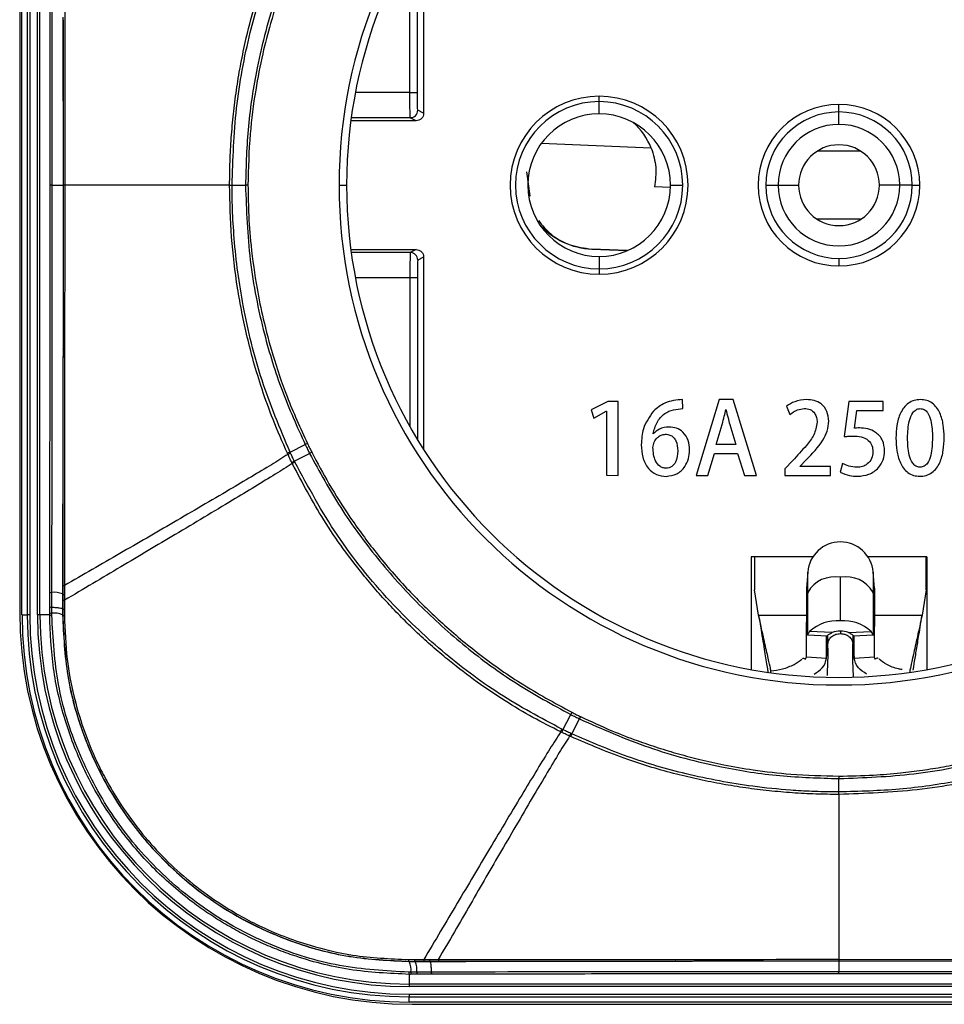
# Model space of a CAD drawing. Units: millimetres. Extents: x 0 to 420, y 0 to 297.
# Drawn here: x 128 to 165, y 123 to 162 of the extents above; entities that cross this region are included whole.
import ezdxf

# ---------------------------------------------------------------- set-up
doc = ezdxf.new("R2010")
doc.units = ezdxf.units.MM

msp = doc.modelspace()

# ---------------------------------------------------------------- linework, layer by layer
at = {"color": 7, "linetype": 'Continuous'}
for p, q in [((128.353, 172.523), (128.353, 138.724)), ((128.443, 138.603), (128.443, 172.643)), ((128.651, 172.643), (128.651, 138.603)), ((128.751, 172.643), (128.751, 138.603)), ((129.054, 138.603), (129.054, 172.643)), ((129.154, 138.603), (129.154, 172.643)), ((144.353, 166.095), (144.353, 158.473)), ((144.108, 159.289), (144.108, 165.7)), ((143.808, 159.289), (143.808, 165.186)), ((130.067, 162.275), (130.07, 155.623)), ((130.134, 162.054), (130.134, 155.623)), ((130.069, 159.783), (130.069, 159.791)), ((143.808, 159.289), (141.65, 159.289)), ((143.808, 159.289), (144.108, 159.289)), ((151.303, 158.935), (151.303, 159.148)), ((151.303, 158.448), (151.303, 158.935)), ((160.803, 158.523), (160.803, 158.823)), ((144.353, 158.473), (144.12, 158.589)), ((160.803, 158.031), (160.803, 158.523)), ((144.053, 158.173), (141.47, 158.173)), ((143.82, 158.289), (141.486, 158.289)), ((143.815, 158.309), (143.935, 158.312)), ((143.82, 158.289), (143.818, 158.313)), ((144.053, 158.173), (143.82, 158.289)), ((153.369, 157.088), (149.012, 157.276)), ((161.661, 156.973), (159.944, 156.973)), ((148.575, 155.204), (148.444, 156.158)), ((136.765, 155.623), (137.296, 155.623)), ((137.394, 155.623), (137.296, 155.623)), ((141.003, 155.623), (141.303, 155.623)), ((154.126, 155.531), (153.492, 155.559)), ((154.128, 155.623), (154.615, 155.623)), ((157.903, 155.623), (158.395, 155.623)), ((158.395, 155.623), (159.203, 155.623)), ((163.21, 155.623), (162.403, 155.623)), ((163.703, 155.623), (163.21, 155.623)), ((163.703, 155.623), (164.003, 155.623)), ((148.511, 155.193), (148.575, 155.204)), ((161.661, 154.273), (159.944, 154.273)), ((141.47, 153.073), (144.053, 153.073)), ((143.82, 152.957), (141.486, 152.957)), ((144.053, 153.073), (143.82, 152.957)), ((152.419, 153.032), (151.012, 153.093)), ((151.012, 153.091), (151.012, 153.093)), ((151.012, 153.091), (152.417, 153.031)), ((144.353, 152.773), (144.12, 152.657)), ((144.353, 152.773), (144.353, 145.152)), ((151.303, 152.798), (151.303, 152.311)), ((160.803, 152.723), (160.803, 152.423)), ((151.303, 152.311), (151.303, 152.099)), ((143.808, 151.957), (141.65, 151.957)), ((143.808, 151.957), (143.808, 146.061)), ((144.108, 151.957), (143.808, 151.957)), ((144.108, 151.957), (144.108, 145.546)), ((130.068, 149.126), (130.068, 149.138)), ((151.654, 147.06), (150.986, 146.721)), ((152.053, 147.06), (151.654, 147.06)), ((152.053, 144.126), (152.053, 147.06)), ((154.613, 146.775), (154.609, 147.132)), ((156.062, 147.131), (155.145, 144.116)), ((156.618, 147.131), (156.062, 147.131)), ((157.535, 144.116), (156.618, 147.131)), ((161.194, 147.059), (161.009, 145.662)), ((162.549, 147.059), (161.194, 147.059)), ((162.549, 146.702), (162.549, 147.059)), ((130.131, 146.838), (130.126, 139.76)), ((150.986, 146.721), (151.087, 146.391)), ((151.087, 146.391), (151.585, 146.665)), ((151.585, 146.665), (151.593, 146.665)), ((151.593, 146.665), (151.593, 144.13)), ((156.32, 146.739), (156.328, 146.739)), ((158.723, 146.866), (158.86, 146.54)), ((161.417, 145.996), (161.515, 146.702)), ((161.515, 146.702), (162.549, 146.702)), ((130.064, 146.593), (130.052, 139.43)), ((155.941, 145.354), (156.18, 146.147)), ((156.477, 146.143), (156.712, 145.354)), ((153.447, 145.775), (153.44, 145.775)), ((139.06, 145.052), (139.662, 145.344)), ((139.751, 145.388), (139.662, 145.344)), ((156.712, 145.354), (155.941, 145.354)), ((139.23, 144.692), (139.834, 144.998)), ((139.922, 145.042), (139.834, 144.998)), ((155.611, 144.116), (155.87, 144.997)), ((155.87, 144.997), (156.787, 144.997)), ((156.787, 144.997), (157.057, 144.116)), ((158.969, 144.714), (158.66, 144.39)), ((159.268, 144.491), (159.51, 144.742)), ((158.66, 144.39), (158.66, 144.126)), ((159.268, 144.483), (159.268, 144.491)), ((160.461, 144.483), (159.268, 144.483)), ((160.461, 144.126), (160.461, 144.483)), ((160.947, 144.596), (160.845, 144.253)), ((164.01, 144.446), (164.01, 144.447)), ((151.593, 144.13), (152.053, 144.126)), ((155.145, 144.116), (155.611, 144.116)), ((157.057, 144.116), (157.535, 144.116)), ((158.66, 144.126), (160.461, 144.126)), ((164.002, 144.09), (164.002, 144.09)), ((159.774, 140.906), (157.32, 140.906)), ((157.32, 140.906), (157.32, 136.437)), ((157.459, 140.906), (157.459, 139.59)), ((164.285, 140.906), (161.944, 140.906)), ((164.259, 139.59), (164.259, 140.906)), ((164.285, 140.906), (164.285, 136.437)), ((159.563, 140.294), (159.511, 139.654)), ((159.563, 139.493), (159.563, 140.294)), ((160.859, 138.36), (160.859, 140.092)), ((162.206, 139.654), (162.154, 140.294)), ((162.154, 140.294), (162.154, 139.493)), ((130.057, 139.772), (130.056, 139.415)), ((159.511, 139.654), (159.511, 139.173)), ((162.206, 139.654), (162.206, 139.173)), ((129.625, 138.903), (129.627, 139.492)), ((130.051, 139.43), (130.05, 138.84)), ((130.051, 139.43), (130.056, 139.415)), ((130.056, 139.415), (130.056, 139.191)), ((157.621, 138.59), (157.459, 139.59)), ((159.563, 139.493), (159.511, 139.173)), ((159.563, 137.819), (159.563, 139.493)), ((162.154, 139.493), (162.154, 137.819)), ((162.206, 139.173), (162.154, 139.493)), ((164.259, 139.59), (164.096, 138.59)), ((129.625, 138.669), (129.625, 138.903)), ((130.056, 139.191), (130.055, 138.826)), ((130.125, 139.179), (130.125, 138.813)), ((159.511, 139.173), (159.511, 138.307)), ((162.206, 139.173), (162.206, 138.307)), ((128.443, 138.603), (128.651, 138.603)), ((128.751, 138.603), (128.651, 138.603)), ((129.154, 138.603), (129.054, 138.603)), ((129.54, 138.603), (129.154, 138.603)), ((130.05, 138.84), (130.055, 138.826)), ((130.055, 138.826), (130.055, 138.591)), ((130.125, 138.813), (130.124, 138.578)), ((157.621, 138.59), (159.511, 138.59)), ((162.206, 138.59), (164.096, 138.59)), ((159.511, 136.941), (159.511, 138.307)), ((162.206, 136.941), (162.206, 138.307)), ((159.551, 137.807), (160.349, 137.775)), ((160.539, 137.902), (159.642, 137.938)), ((160.309, 136.884), (160.309, 137.776)), ((160.36, 137.453), (160.36, 137.787)), ((160.859, 137.96), (160.859, 137.861)), ((161.178, 137.902), (162.076, 137.938)), ((161.357, 137.787), (161.357, 137.453)), ((161.369, 137.775), (162.166, 137.807)), ((161.409, 136.884), (161.409, 137.776)), ((160.309, 136.884), (160.36, 137.453)), ((161.357, 137.453), (161.409, 136.884)), ((159.511, 136.941), (160.309, 136.884)), ((161.409, 136.884), (162.206, 136.941)), ((160.344, 136.195), (160.368, 136.79)), ((161.375, 136.15), (161.349, 136.79)), ((158.109, 136.31), (158.109, 136.39)), ((163.609, 136.39), (163.609, 136.326)), ((149.871, 134.051), (150.177, 134.655)), ((150.222, 134.743), (150.177, 134.655)), ((150.563, 134.573), (150.52, 134.485)), ((150.227, 133.882), (150.52, 134.485)), ((160.803, 132.215), (160.803, 132.116)), ((160.803, 131.585), (160.803, 132.116)), ((143.77, 124.875), (144.005, 124.876)), ((143.784, 124.87), (144.02, 124.871)), ((143.993, 124.945), (144.358, 124.946)), ((144.005, 124.876), (144.37, 124.877)), ((144.02, 124.871), (144.005, 124.876)), ((144.02, 124.871), (144.603, 124.872)), ((144.37, 124.877), (144.588, 124.877)), ((144.588, 124.877), (144.945, 124.878)), ((144.603, 124.872), (144.588, 124.877)), ((144.933, 124.947), (151.967, 124.952)), ((154.347, 124.888), (154.334, 124.888)), ((160.803, 124.955), (167.326, 124.954)), ((160.803, 124.891), (164.84, 124.89)), ((144.666, 124.447), (144.082, 124.446)), ((143.783, 124.36), (143.783, 123.975)), ((144.678, 124.362), (144.095, 124.361)), ((177.823, 123.975), (143.783, 123.975)), ((143.783, 123.975), (143.783, 123.875)), ((177.823, 123.875), (143.783, 123.875)), ((143.783, 123.572), (177.823, 123.572)), ((143.783, 123.572), (143.783, 123.472)), ((143.783, 123.472), (177.823, 123.472)), ((143.783, 123.264), (143.783, 123.472)), ((177.823, 123.264), (143.783, 123.264)), ((143.903, 123.173), (177.702, 123.173))]:
    msp.add_line(p, q, dxfattribs=at)
at = {"color": 7, "linetype": 'Continuous', "flags": 128}
for points in [[(129.645, 155.623), (129.732, 155.623), (129.813, 155.623), (129.887, 155.623), (129.951, 155.623), (130.002, 155.623), (130.04, 155.623), (130.063, 155.623), (130.07, 155.623)], [(136.667, 155.623), (136.674, 155.623), (136.684, 155.623), (136.695, 155.623), (136.707, 155.623), (136.72, 155.623), (136.735, 155.623), (136.75, 155.623), (136.765, 155.623)], [(129.54, 138.603), (129.54, 138.647), (129.54, 138.682)], [(159.563, 137.819), (159.552, 137.807), (159.542, 137.817), (159.533, 137.85), (159.525, 137.904), (159.519, 137.979), (159.515, 138.073), (159.512, 138.183), (159.511, 138.307)], [(162.206, 138.307), (162.205, 138.183), (162.202, 138.073), (162.198, 137.979), (162.192, 137.904), (162.184, 137.85), (162.175, 137.817), (162.165, 137.807), (162.154, 137.819)], [(160.349, 137.775), (160.349, 137.775), (160.36, 137.787)], [(161.357, 137.787), (161.368, 137.775), (161.369, 137.775)], [(160.803, 131.487), (160.803, 131.495), (160.803, 131.504), (160.803, 131.515), (160.803, 131.528), (160.803, 131.541), (160.803, 131.555), (160.803, 131.57), (160.803, 131.585)], [(143.861, 124.361), (143.817, 124.36), (143.783, 124.36)]]:
    msp.add_lwpolyline(points, dxfattribs=at)
at = {"color": 7, "linetype": 'Continuous'}
for centre, radius, start, end in [((160.803, 155.623), 19.8, 0, 180), ((160.803, 155.623), 19.5, 0, 180), ((151.303, 155.623), 3.524, 90, 270), ((151.303, 155.623), 3.524, 270, 90), ((151.303, 155.623), 3.312, 90, 270), ((151.303, 155.623), 3.312, 0, 90), ((160.803, 155.623), 3.2, 90, 270), ((160.803, 155.623), 3.2, 0, 90), ((143.82, 158.589), 0.3, 270.0135, 359.9931), ((151.303, 155.623), 2.825, 90, 270), ((151.303, 155.623), 2.825, 0, 90), ((160.803, 155.623), 2.9, 90, 270), ((160.803, 155.623), 2.9, 0, 90), ((150.914, 156.121), 2.638, 21.5002, 48.7564), ((160.803, 155.623), 2.408, 90, 180), ((160.803, 155.623), 2.408, 0, 90), ((160.803, 155.623), 1.6, 0, 180), ((129.627, 33.5), 122.123, 89.99146, 90.03136), ((160.803, 155.623), 19.8, 180, 0), ((160.803, 155.623), 19.5, 180, 0), ((151.303, 155.623), 3.312, 270, 0), ((151.303, 155.623), 2.825, 270, 0), ((160.803, 155.623), 2.408, 180, 0), ((160.803, 155.623), 1.6, 180, 0), ((160.803, 155.623), 3.2, 270, 0), ((160.803, 155.623), 2.9, 270, 0), ((151.14, 156.041), 2.953, 222.0507, 267.524), ((143.82, 152.657), 0.3, 0.0069, 89.9865), ((143.143, 136.097), 9.842, 114.5133, 115.1765), ((143.171, 136.085), 9.815, 114.6306, 115.2962), ((143.336, 136.064), 9.555, 115.4494, 116.1367), ((143.359, 136.059), 9.523, 115.5567, 116.2468), ((160.859, 140.19), 1.3, 4.6097, 175.3903), ((160.641, 138.861), 1.25, 79.9854, 149.5997), ((161.076, 138.861), 1.25, 30.4003, 100.0146), ((130.115, 139.899), 0.14, 245.6317, 274.6445), ((129.609, 139.664), 0.173, 247.056, 275.8413), ((129.71, 138.584), 0.913, 68.0306, 95.2444), ((130.114, 139.544), 0.141, 245.7407, 274.6013), ((129.608, 139.075), 0.173, 247.0433, 275.8439), ((130.114, 139.319), 0.141, 245.7431, 274.6034), ((143.903, 138.724), 15.551, 180, 270), ((143.783, 138.603), 15.339, 180, 270), ((143.783, 138.603), 15.132, 180, 270), ((143.783, 138.603), 15.032, 180, 270), ((143.783, 138.603), 14.728, 180, 270), ((143.783, 138.603), 14.628, 180, 270), ((129.607, 138.837), 0.169, 246.526, 275.9566), ((129.607, 138.759), 0.169, 246.5205, 275.9602), ((129.708, 137.773), 0.9, 67.6593, 95.2759), ((130.113, 138.714), 0.136, 244.661, 274.7405), ((160.725, 136.78), 1.587, 85.175, 133.0759), ((160.992, 136.78), 1.587, 46.9241, 94.825), ((160.847, 137.111), 0.849, 89.2321, 111.2622), ((160.87, 137.111), 0.849, 68.7378, 90.7679), ((141.237, 138.18), 9.525, 333.7529, 334.4429), ((141.241, 138.158), 9.557, 333.8631, 334.5503), ((141.263, 137.994), 9.813, 334.6934, 335.3591), ((141.276, 137.965), 9.838, 334.813, 335.4765), ((143.893, 124.934), 0.137, 175.2624, 205.3453), ((142.953, 124.528), 0.899, 354.7254, 22.3523), ((143.173, 124.529), 0.913, 354.7717, 21.967), ((144.499, 124.934), 0.141, 175.4022, 204.2601), ((144.717, 124.935), 0.141, 175.4079, 204.2745), ((145.073, 124.935), 0.14, 175.358, 204.3752), ((423.639, 124.562), 262.837, 179.92815, 180.02085), ((143.938, 124.428), 0.169, 174.035, 203.5017), ((144.017, 124.428), 0.169, 174.0386, 203.4962), ((144.254, 124.429), 0.173, 174.1511, 202.9789), ((104.814, 124.448), 55.989, 359.9316, 0.0186)]:
    msp.add_arc(centre, radius, start, end, dxfattribs=at)
for points, knots in [([(129.56, 155.623), (129.56, 156.155), (129.56, 157.297), (129.559, 159.148), (129.558, 161.258), (129.556, 163.626), (129.552, 166.166), (129.548, 168.9), (129.544, 170.762), (129.542, 171.745)], [0, 0, 0, 0, 0.098651, 0.211979, 0.343533, 0.490346, 0.651959, 0.816141, 1, 1, 1, 1]), ([(129.645, 155.623), (129.644, 158.321), (129.643, 163.717), (129.632, 169.078), (129.627, 171.758)], [0, 0, 0, 0, 0.5, 1, 1, 1, 1]), ([(130.129, 171.486), (130.131, 168.853), (130.134, 165.717), (130.134, 162.56), (130.134, 162.054)], [0, 0, 0, 0, 0.839699, 1, 1, 1, 1]), ([(136.667, 155.623), (136.67, 155.936), (136.677, 156.562), (136.729, 157.503), (136.813, 158.446), (136.933, 159.39), (137.088, 160.334), (137.316, 161.455), (137.665, 162.821), (138.201, 164.491), (138.698, 165.636), (138.962, 166.245)], [0, 0, 0, 0, 0.085559, 0.171556, 0.25802, 0.344946, 0.432306, 0.520058, 0.65824, 0.818284, 1, 1, 1, 1]), ([(136.765, 155.623), (136.799, 156.642), (136.868, 158.678), (137.393, 161.473), (138.117, 163.992), (138.75, 165.462), (139.066, 166.197)], [0, 0, 0, 0, 0.280053, 0.56006, 0.780059, 1, 1, 1, 1]), ([(139.664, 165.906), (139.262, 164.997), (138.458, 163.179), (137.761, 160.492), (137.362, 157.965), (137.318, 156.404), (137.296, 155.623)], [0, 0, 0, 0, 0.279953, 0.559915, 0.779951, 1, 1, 1, 1]), ([(139.753, 165.863), (139.604, 165.547), (139.265, 164.826), (138.76, 163.55), (138.316, 162.185), (137.951, 160.758), (137.668, 159.301), (137.442, 157.563), (137.411, 156.301), (137.394, 155.623)], [0, 0, 0, 0, 0.09862, 0.225742, 0.388257, 0.504533, 0.642787, 0.808096, 1, 1, 1, 1]), ([(130.068, 162.179), (130.069, 161.637), (130.069, 160.498), (130.07, 158.85), (130.07, 157.207), (130.07, 156.161), (130.07, 155.623)], [0, 0, 0, 0, 0.248378, 0.521745, 0.754013, 1, 1, 1, 1]), ([(143.818, 158.313), (143.818, 158.315), (143.817, 158.325), (143.815, 158.395), (143.813, 158.511), (143.811, 158.698), (143.809, 158.961), (143.808, 159.186), (143.808, 159.289)], [0, 0, 0, 0, 0.043542, 0.209064, 0.365053, 0.511502, 0.774661, 1, 1, 1, 1]), ([(144.12, 158.589), (144.119, 158.603), (144.115, 158.631), (144.111, 158.818), (144.109, 159.048), (144.108, 159.209), (144.108, 159.289)], [0, 0, 0, 0, 0.278224, 0.558407, 0.77953, 1, 1, 1, 1]), ([(153.369, 157.088), (153.446, 156.837), (153.601, 156.335), (153.528, 155.817), (153.492, 155.559)], [0, 0, 0, 0, 0.499931, 1, 1, 1, 1]), ([(129.542, 139.505), (129.544, 140.56), (129.548, 142.578), (129.553, 145.537), (129.557, 148.61), (129.56, 151.961), (129.56, 154.378), (129.56, 155.623)], [0, 0, 0, 0, 0.1972, 0.377452, 0.551487, 0.768834, 1, 1, 1, 1]), ([(129.627, 139.492), (129.63, 140.992), (129.636, 143.99), (129.643, 149.368), (129.645, 153.251), (129.645, 155.623)], [0, 0, 0, 0, 0.280009, 0.560019, 1, 1, 1, 1]), ([(130.07, 155.623), (130.07, 152.92), (130.07, 149.902), (130.065, 146.905), (130.064, 146.593)], [0, 0, 0, 0, 0.896073, 1, 1, 1, 1]), ([(130.07, 155.623), (130.07, 155.188), (130.07, 154.253), (130.069, 152.728), (130.069, 150.944), (130.068, 149.033), (130.067, 147.632), (130.066, 146.926), (130.066, 146.845)], [0, 0, 0, 0, 0.14859, 0.319331, 0.520751, 0.758154, 0.972398, 1, 1, 1, 1]), ([(130.134, 155.623), (130.124, 155.623), (130.103, 155.623), (130.083, 155.623), (130.072, 155.623), (130.07, 155.623), (130.07, 155.623)], [0, 0, 0, 0, 0.279788, 0.559559, 0.779761, 1, 1, 1, 1]), ([(130.134, 155.623), (130.134, 152.969), (130.134, 150.033), (130.132, 147.117), (130.131, 146.838)], [0, 0, 0, 0, 0.904453, 1, 1, 1, 1]), ([(136.667, 155.623), (136.537, 155.623), (136.273, 155.623), (135.7, 155.623), (134.779, 155.623), (133.475, 155.623), (131.813, 155.623), (130.699, 155.623), (130.134, 155.623)], [0, 0, 0, 0, 0.093953, 0.190165, 0.289656, 0.535103, 0.764164, 1, 1, 1, 1]), ([(138.956, 145.004), (138.761, 145.445), (138.393, 146.28), (137.959, 147.495), (137.623, 148.589), (137.361, 149.601), (137.15, 150.572), (136.918, 151.89), (136.712, 153.572), (136.682, 154.938), (136.667, 155.623)], [0, 0, 0, 0, 0.132145, 0.249994, 0.353512, 0.445548, 0.53633, 0.625803, 0.812214, 1, 1, 1, 1]), ([(139.06, 145.052), (138.665, 145.99), (137.876, 147.867), (137.18, 150.724), (136.87, 153.013), (136.785, 154.474), (136.768, 155.117), (136.765, 155.401), (136.765, 155.525), (136.765, 155.58), (136.765, 155.604), (136.765, 155.615), (136.765, 155.62), (136.765, 155.622), (136.765, 155.623), (136.765, 155.623)], [0, 0, 0, 0, 0.27987, 0.559821, 0.806267, 0.914752, 0.962491, 0.983496, 0.992738, 0.996805, 0.998594, 0.999381, 0.999728, 0.99988, 1, 1, 1, 1]), ([(137.296, 155.623), (137.332, 154.63), (137.404, 152.644), (137.952, 149.924), (138.698, 147.479), (139.341, 146.056), (139.662, 145.344)], [0, 0, 0, 0, 0.279953, 0.559915, 0.779952, 1, 1, 1, 1]), ([(137.394, 155.623), (137.399, 155.275), (137.409, 154.478), (137.514, 153.11), (137.711, 151.689), (138.007, 150.246), (138.389, 148.813), (138.946, 147.152), (139.47, 146.004), (139.751, 145.388)], [0, 0, 0, 0, 0.0986618, 0.2258164, 0.3883463, 0.5046207, 0.6428632, 0.8081449, 1, 1, 1, 1]), ([(148.896, 154.224), (149.05, 154.037), (149.388, 153.626), (150.139, 153.213), (150.723, 153.132), (151.012, 153.093)], [0, 0, 0, 0, 0.297671, 0.652931, 1, 1, 1, 1]), ([(143.82, 152.957), (143.819, 152.948), (143.817, 152.932), (143.814, 152.809), (143.811, 152.602), (143.809, 152.297), (143.808, 152.071), (143.808, 151.957)], [0, 0, 0, 0, 0.183177, 0.338753, 0.565938, 0.782072, 1, 1, 1, 1]), ([(144.12, 152.657), (144.119, 152.643), (144.115, 152.616), (144.111, 152.429), (144.109, 152.198), (144.108, 152.037), (144.108, 151.957)], [0, 0, 0, 0, 0.276713, 0.558028, 0.780294, 1, 1, 1, 1]), ([(154.609, 147.132), (154.366, 147.11), (153.932, 147.073), (153.6, 146.795), (153.455, 146.673)], [0, 0, 0, 0, 0.560146, 1, 1, 1, 1]), ([(159.518, 147.131), (159.357, 147.117), (159.07, 147.091), (158.829, 146.935), (158.723, 146.866)], [0, 0, 0, 0, 0.559739, 1, 1, 1, 1]), ([(160.397, 146.276), (160.385, 146.406), (160.36, 146.665), (160.132, 146.969), (159.823, 147.109), (159.62, 147.124), (159.518, 147.131)], [0, 0, 0, 0, 0.2799, 0.558985, 0.779065, 1, 1, 1, 1]), ([(164.033, 147.131), (163.948, 147.125), (163.778, 147.112), (163.47, 146.957), (163.21, 146.602), (163.078, 146.108), (163.064, 145.77), (163.057, 145.601)], [0, 0, 0, 0, 0.12523, 0.25027, 0.498816, 0.74914, 1, 1, 1, 1]), ([(164.969, 145.632), (164.963, 145.797), (164.951, 146.127), (164.824, 146.606), (164.582, 146.961), (164.28, 147.11), (164.115, 147.124), (164.033, 147.131)], [0, 0, 0, 0, 0.250872, 0.501296, 0.749707, 0.874749, 1, 1, 1, 1]), ([(130.066, 146.845), (130.065, 146.217), (130.064, 144.779), (130.061, 142.42), (130.058, 140.693), (130.057, 139.772)], [0, 0, 0, 0, 0.265703, 0.608494, 1, 1, 1, 1]), ([(153.455, 146.673), (153.297, 146.448), (153.014, 146.046), (152.984, 145.558), (152.971, 145.343)], [0, 0, 0, 0, 0.55874, 1, 1, 1, 1]), ([(153.44, 145.775), (153.481, 145.928), (153.563, 146.233), (153.857, 146.585), (154.241, 146.743), (154.489, 146.764), (154.613, 146.775)], [0, 0, 0, 0, 0.279451, 0.558941, 0.779127, 1, 1, 1, 1]), ([(156.18, 146.147), (156.207, 146.257), (156.256, 146.454), (156.301, 146.652), (156.32, 146.739)], [0, 0, 0, 0, 0.559984, 1, 1, 1, 1]), ([(156.328, 146.739), (156.354, 146.627), (156.4, 146.428), (156.453, 146.23), (156.477, 146.143)], [0, 0, 0, 0, 0.56, 1, 1, 1, 1]), ([(158.86, 146.54), (158.956, 146.611), (159.126, 146.737), (159.336, 146.763), (159.428, 146.775)], [0, 0, 0, 0, 0.560429, 1, 1, 1, 1]), ([(159.428, 146.775), (159.508, 146.769), (159.667, 146.756), (159.846, 146.606), (159.927, 146.416), (159.934, 146.291), (159.937, 146.229)], [0, 0, 0, 0, 0.280708, 0.5583626, 0.7790044, 1, 1, 1, 1]), ([(163.518, 145.617), (163.527, 145.846), (163.54, 146.191), (163.686, 146.567), (163.845, 146.744), (163.96, 146.765), (164.017, 146.775)], [0, 0, 0, 0, 0.50103, 0.750999, 0.875872, 1, 1, 1, 1]), ([(164.017, 146.775), (164.075, 146.766), (164.19, 146.749), (164.359, 146.578), (164.49, 146.191), (164.501, 145.846), (164.508, 145.617)], [0, 0, 0, 0, 0.124521, 0.249206, 0.498898, 1, 1, 1, 1]), ([(159.51, 144.742), (159.745, 144.988), (160.073, 145.33), (160.358, 145.876), (160.384, 146.143), (160.397, 146.276)], [0, 0, 0, 0, 0.560261, 0.780197, 1, 1, 1, 1]), ([(154.07, 146.043), (153.937, 146.03), (153.699, 146.005), (153.524, 145.845), (153.447, 145.775)], [0, 0, 0, 0, 0.5594921, 1, 1, 1, 1]), ([(154.883, 145.129), (154.874, 145.258), (154.857, 145.516), (154.663, 145.835), (154.374, 146.018), (154.171, 146.035), (154.07, 146.043)], [0, 0, 0, 0, 0.280822, 0.559705, 0.779621, 1, 1, 1, 1]), ([(159.937, 146.229), (159.905, 146.059), (159.842, 145.718), (159.451, 145.231), (159.152, 144.91), (158.969, 144.714)], [0, 0, 0, 0, 0.278301, 0.558768, 1, 1, 1, 1]), ([(161.613, 146.007), (161.576, 146.006), (161.511, 146.004), (161.445, 145.999), (161.417, 145.996)], [0, 0, 0, 0, 0.560027, 1, 1, 1, 1]), ([(162.612, 145.101), (162.597, 145.245), (162.568, 145.53), (162.284, 145.836), (161.948, 145.986), (161.724, 146), (161.613, 146.007)], [0, 0, 0, 0, 0.2801325, 0.5584146, 0.7790546, 1, 1, 1, 1]), ([(153.432, 145.229), (153.443, 145.304), (153.464, 145.453), (153.597, 145.621), (153.757, 145.734), (153.874, 145.75), (153.933, 145.758)], [0, 0, 0, 0, 0.279725, 0.559582, 0.779851, 1, 1, 1, 1]), ([(153.933, 145.758), (153.99, 145.752), (154.105, 145.74), (154.251, 145.64), (154.394, 145.432), (154.411, 145.237), (154.422, 145.101)], [0, 0, 0, 0, 0.186935, 0.373563, 0.560741, 1, 1, 1, 1]), ([(161.009, 145.662), (161.076, 145.67), (161.194, 145.684), (161.313, 145.685), (161.366, 145.685)], [0, 0, 0, 0, 0.5598916, 1, 1, 1, 1]), ([(161.366, 145.685), (161.472, 145.68), (161.683, 145.67), (161.962, 145.544), (162.129, 145.313), (162.143, 145.146), (162.15, 145.062)], [0, 0, 0, 0, 0.281221, 0.560472, 0.779864, 1, 1, 1, 1]), ([(163.057, 145.601), (163.063, 145.435), (163.076, 145.103), (163.207, 144.621), (163.451, 144.265), (163.753, 144.112), (163.919, 144.097), (164.002, 144.09)], [0, 0, 0, 0, 0.250869, 0.501271, 0.749726, 0.874767, 1, 1, 1, 1]), ([(164.01, 144.447), (163.952, 144.457), (163.836, 144.476), (163.675, 144.655), (163.537, 145.038), (163.526, 145.385), (163.518, 145.617)], [0, 0, 0, 0, 0.124171, 0.248961, 0.498916, 1, 1, 1, 1]), ([(164.002, 144.09), (164.087, 144.096), (164.257, 144.109), (164.568, 144.264), (164.825, 144.624), (164.95, 145.122), (164.963, 145.462), (164.969, 145.632)], [0, 0, 0, 0, 0.125211, 0.250254, 0.498701, 0.749092, 1, 1, 1, 1]), ([(164.508, 145.617), (164.499, 145.385), (164.485, 145.038), (164.358, 144.643), (164.184, 144.476), (164.068, 144.456), (164.01, 144.446)], [0, 0, 0, 0, 0.501006, 0.750626, 0.875343, 1, 1, 1, 1]), ([(139.662, 145.344), (139.694, 145.28), (139.751, 145.164), (139.809, 145.048), (139.834, 144.998)], [0, 0, 0, 0, 0.560001, 1, 1, 1, 1]), ([(139.751, 145.388), (139.782, 145.323), (139.839, 145.207), (139.897, 145.093), (139.922, 145.042)], [0, 0, 0, 0, 0.5600013, 1, 1, 1, 1]), ([(152.971, 145.343), (152.982, 145.175), (153.002, 144.84), (153.21, 144.408), (153.562, 144.131), (153.827, 144.103), (153.959, 144.089)], [0, 0, 0, 0, 0.280915, 0.560542, 0.780005, 1, 1, 1, 1]), ([(153.959, 144.411), (153.914, 144.416), (153.824, 144.424), (153.66, 144.507), (153.47, 144.775), (153.447, 145.048), (153.432, 145.229)], [0, 0, 0, 0, 0.125568, 0.250949, 0.500342, 1, 1, 1, 1]), ([(153.959, 144.089), (154.105, 144.108), (154.398, 144.145), (154.701, 144.444), (154.857, 144.786), (154.874, 145.015), (154.883, 145.129)], [0, 0, 0, 0, 0.279609, 0.558549, 0.779112, 1, 1, 1, 1]), ([(138.977, 144.959), (138.767, 144.826), (138.336, 144.554), (137.525, 144.07), (136.246, 143.313), (134.501, 142.294), (132.31, 141.022), (130.86, 140.184), (130.126, 139.76)], [0, 0, 0, 0, 0.091968, 0.188615, 0.289037, 0.536185, 0.765355, 1, 1, 1, 1]), ([(138.977, 144.959), (138.973, 144.967), (138.966, 144.982), (138.959, 144.997), (138.956, 145.004)], [0, 0, 0, 0, 0.559942, 1, 1, 1, 1]), ([(139.127, 144.642), (139.099, 144.701), (139.048, 144.806), (138.999, 144.912), (138.977, 144.959)], [0, 0, 0, 0, 0.559648, 1, 1, 1, 1]), ([(139.08, 145.007), (139.076, 145.015), (139.07, 145.03), (139.063, 145.045), (139.06, 145.052)], [0, 0, 0, 0, 0.55995, 1, 1, 1, 1]), ([(139.23, 144.692), (139.202, 144.75), (139.152, 144.855), (139.102, 144.96), (139.08, 145.007)], [0, 0, 0, 0, 0.559643, 1, 1, 1, 1]), ([(139.834, 144.998), (140.23, 144.272), (141.022, 142.821), (142.492, 140.818), (144.148, 138.97), (145.996, 137.314), (147.999, 135.843), (149.451, 135.051), (150.177, 134.655)], [0, 0, 0, 0, 0.166637, 0.3332824, 0.4999395, 0.6666103, 0.8332975, 1, 1, 1, 1]), ([(139.922, 145.042), (140.144, 144.623), (140.609, 143.745), (141.455, 142.414), (142.497, 140.993), (143.691, 139.614), (145.031, 138.293), (146.504, 137.055), (148.234, 135.823), (149.536, 135.115), (150.222, 134.743)], [0, 0, 0, 0, 0.095967, 0.201295, 0.319177, 0.452672, 0.570464, 0.700012, 0.842149, 1, 1, 1, 1]), ([(154.422, 145.101), (154.409, 144.945), (154.39, 144.711), (154.216, 144.49), (154.075, 144.422), (153.998, 144.415), (153.959, 144.411)], [0, 0, 0, 0, 0.499178, 0.748709, 0.87428, 1, 1, 1, 1]), ([(162.15, 145.062), (162.14, 144.969), (162.12, 144.784), (161.947, 144.579), (161.736, 144.465), (161.591, 144.453), (161.519, 144.446)], [0, 0, 0, 0, 0.280215, 0.559046, 0.779425, 1, 1, 1, 1]), ([(161.534, 144.09), (161.689, 144.104), (161.999, 144.133), (162.363, 144.391), (162.577, 144.736), (162.6, 144.98), (162.612, 145.101)], [0, 0, 0, 0, 0.280347, 0.559508, 0.779581, 1, 1, 1, 1]), ([(139.147, 144.6), (138.931, 144.462), (138.487, 144.177), (137.659, 143.673), (136.354, 142.884), (134.575, 141.821), (132.346, 140.495), (130.871, 139.621), (130.125, 139.179)], [0, 0, 0, 0, 0.09197, 0.188683, 0.289166, 0.536371, 0.765488, 1, 1, 1, 1]), ([(139.147, 144.6), (139.143, 144.608), (139.137, 144.622), (139.13, 144.636), (139.127, 144.642)], [0, 0, 0, 0, 0.559938, 1, 1, 1, 1]), ([(149.78, 133.968), (149.411, 134.154), (148.66, 134.534), (147.556, 135.194), (146.45, 135.939), (145.523, 136.647), (144.769, 137.281), (144.183, 137.807), (143.613, 138.356), (143.061, 138.925), (142.525, 139.515), (141.589, 140.622), (140.375, 142.273), (139.546, 143.843), (139.147, 144.6)], [0, 0, 0, 0, 0.080842, 0.16483, 0.251902, 0.342034, 0.393292, 0.444749, 0.496395, 0.548223, 0.600222, 0.652384, 0.832482, 1, 1, 1, 1]), ([(139.25, 144.65), (139.247, 144.658), (139.24, 144.672), (139.233, 144.686), (139.23, 144.692)], [0, 0, 0, 0, 0.559952, 1, 1, 1, 1]), ([(149.83, 134.071), (148.993, 134.518), (147.32, 135.412), (145.045, 137.135), (142.868, 139.22), (140.85, 141.702), (139.784, 143.668), (139.25, 144.65)], [0, 0, 0, 0, 0.1866955, 0.3733968, 0.5600885, 0.7800501, 1, 1, 1, 1]), ([(161.519, 144.446), (161.407, 144.456), (161.207, 144.472), (161.026, 144.558), (160.947, 144.596)], [0, 0, 0, 0, 0.559687, 1, 1, 1, 1]), ([(160.845, 144.253), (160.968, 144.199), (161.189, 144.103), (161.428, 144.094), (161.534, 144.09)], [0, 0, 0, 0, 0.559096, 1, 1, 1, 1]), ([(130.126, 139.76), (130.126, 139.693), (130.125, 139.574), (130.125, 139.456), (130.125, 139.403)], [0, 0, 0, 0, 0.560489, 1, 1, 1, 1]), ([(129.54, 138.916), (129.541, 139.025), (129.541, 139.221), (129.542, 139.418), (129.542, 139.505)], [0, 0, 0, 0, 0.55495, 1, 1, 1, 1]), ([(130.125, 139.403), (130.125, 139.361), (130.125, 139.287), (130.125, 139.212), (130.125, 139.179)], [0, 0, 0, 0, 0.560488, 1, 1, 1, 1]), ([(129.54, 138.682), (129.54, 138.725), (129.54, 138.803), (129.54, 138.881), (129.54, 138.916)], [0, 0, 0, 0, 0.558884, 1, 1, 1, 1]), ([(129.625, 138.903), (129.68, 138.901), (129.792, 138.897), (129.93, 138.882), (130.026, 138.863), (130.042, 138.848), (130.05, 138.84)], [0, 0, 0, 0, 0.242432, 0.500008, 0.75758, 1, 1, 1, 1]), ([(143.783, 124.36), (142.99, 124.397), (141.425, 124.468), (139.648, 124.935), (138.445, 125.38), (137.749, 125.682), (137.076, 126.017), (136.427, 126.385), (135.803, 126.783), (135.134, 127.259), (134.431, 127.827), (133.708, 128.5), (133.032, 129.222), (132.408, 129.99), (131.647, 131.073), (130.829, 132.541), (130.101, 134.45), (129.626, 136.491), (129.569, 137.894), (129.54, 138.603)], [0, 0, 0, 0, 0.106652, 0.210656, 0.244779, 0.278616, 0.31217, 0.345443, 0.378437, 0.411155, 0.455151, 0.499153, 0.543168, 0.587204, 0.631266, 0.720152, 0.811206, 0.904475, 1, 1, 1, 1]), ([(129.625, 138.59), (129.625, 138.605), (129.625, 138.631), (129.625, 138.657), (129.625, 138.669)], [0, 0, 0, 0, 0.5600143, 1, 1, 1, 1]), ([(143.77, 124.445), (142.847, 124.496), (141.003, 124.598), (138.331, 125.433), (135.862, 126.741), (133.697, 128.518), (131.919, 130.684), (130.613, 133.152), (129.777, 135.824), (129.676, 137.668), (129.625, 138.59)], [0, 0, 0, 0, 0.125027, 0.250053, 0.375056, 0.500039, 0.625014, 0.749991, 0.874984, 1, 1, 1, 1]), ([(130.05, 138.84), (130.05, 138.797), (130.05, 138.718), (130.05, 138.64), (130.05, 138.605)], [0, 0, 0, 0, 0.558217, 1, 1, 1, 1]), ([(130.05, 138.605), (130.051, 138.602), (130.052, 138.598), (130.054, 138.593), (130.055, 138.591)], [0, 0, 0, 0, 0.560001, 1, 1, 1, 1]), ([(130.05, 138.605), (130.089, 137.796), (130.167, 136.182), (130.823, 133.834), (131.85, 131.638), (133.249, 129.661), (134.963, 127.969), (136.931, 126.608), (139.096, 125.617), (141.405, 124.984), (142.99, 124.908), (143.784, 124.87)], [0, 0, 0, 0, 0.112969, 0.225377, 0.336803, 0.448493, 0.55942, 0.669146, 0.778597, 0.889034, 1, 1, 1, 1]), ([(130.125, 138.813), (130.115, 138.814), (130.096, 138.815), (130.074, 138.818), (130.059, 138.822), (130.056, 138.825), (130.055, 138.826)], [0, 0, 0, 0, 0.2440981, 0.500004, 0.7559077, 1, 1, 1, 1]), ([(130.055, 138.591), (130.094, 137.79), (130.172, 136.189), (130.822, 133.85), (131.845, 131.652), (133.249, 129.666), (134.969, 127.968), (136.946, 126.603), (139.112, 125.616), (141.411, 124.989), (142.984, 124.913), (143.77, 124.875)], [0, 0, 0, 0, 0.111999, 0.223995, 0.335991, 0.447988, 0.55999, 0.669992, 0.779993, 0.889994, 1, 1, 1, 1]), ([(130.124, 138.578), (130.145, 137.999), (130.183, 136.928), (130.456, 135.491), (130.778, 134.352), (131.117, 133.432), (131.465, 132.651), (131.872, 131.869), (132.43, 130.949), (133.18, 129.93), (134.097, 128.917), (135.105, 128.006), (136.094, 127.276), (137.019, 126.709), (137.879, 126.259), (138.815, 125.852), (140.052, 125.432), (141.7, 125.038), (143.016, 124.979), (143.757, 124.945)], [0, 0, 0, 0, 0.081469, 0.150771, 0.204844, 0.247357, 0.287941, 0.324418, 0.370653, 0.438211, 0.500811, 0.561135, 0.627661, 0.67219, 0.712685, 0.76329, 0.814959, 0.895656, 1, 1, 1, 1]), ([(157.621, 138.59), (157.658, 138.36), (157.722, 137.964), (157.806, 137.453), (157.869, 137.062), (157.922, 136.739), (157.964, 136.481), (157.984, 136.357), (157.992, 136.307)], [0, 0, 0, 0, 0.265136, 0.455237, 0.616027, 0.766763, 0.907463, 1, 1, 1, 1]), ([(158.109, 136.39), (158.101, 136.423), (158.087, 136.489), (157.974, 136.996), (157.813, 137.723), (157.685, 138.3), (157.621, 138.59)], [0, 0, 0, 0, 0.245483, 0.493592, 0.745455, 1, 1, 1, 1]), ([(164.096, 138.59), (164.032, 138.3), (163.904, 137.723), (163.743, 136.996), (163.631, 136.489), (163.616, 136.423), (163.609, 136.39)], [0, 0, 0, 0, 0.254545, 0.506408, 0.754517, 1, 1, 1, 1]), ([(163.742, 136.411), (163.745, 136.427), (163.764, 136.544), (163.823, 136.908), (163.892, 137.334), (163.96, 137.751), (164.023, 138.136), (164.07, 138.429), (164.096, 138.59)], [0, 0, 0, 0, 0.0361677, 0.2641523, 0.5160416, 0.6418539, 0.8031836, 1, 1, 1, 1]), ([(159.642, 137.938), (159.62, 137.908), (159.581, 137.854), (159.569, 137.83), (159.563, 137.819)], [0, 0, 0, 0, 0.558007, 1, 1, 1, 1]), ([(160.36, 137.787), (160.365, 137.793), (160.373, 137.806), (160.412, 137.835), (160.465, 137.869), (160.515, 137.891), (160.539, 137.902)], [0, 0, 0, 0, 0.254142, 0.503956, 0.752445, 1, 1, 1, 1]), ([(161.178, 137.902), (161.203, 137.891), (161.252, 137.869), (161.306, 137.835), (161.344, 137.806), (161.353, 137.793), (161.357, 137.787)], [0, 0, 0, 0, 0.247373, 0.496127, 0.746083, 1, 1, 1, 1]), ([(162.154, 137.819), (162.147, 137.834), (162.133, 137.86), (162.093, 137.914), (162.076, 137.938)], [0, 0, 0, 0, 0.560879, 1, 1, 1, 1]), ([(160.368, 136.79), (160.37, 136.925), (160.374, 137.167), (160.365, 137.366), (160.36, 137.453)], [0, 0, 0, 0, 0.56191, 1, 1, 1, 1]), ([(161.349, 136.79), (161.347, 136.925), (161.343, 137.167), (161.353, 137.366), (161.357, 137.453)], [0, 0, 0, 0, 0.5619102, 1, 1, 1, 1]), ([(159.361, 136.87), (159.374, 136.881), (159.41, 136.914), (159.476, 136.806), (159.5, 136.898), (159.511, 136.941)], [0, 0, 0, 0, 0.224043, 0.627402, 1, 1, 1, 1]), ([(162.356, 136.87), (162.343, 136.881), (162.308, 136.914), (162.241, 136.806), (162.217, 136.898), (162.206, 136.941)], [0, 0, 0, 0, 0.2240457, 0.6274029, 1, 1, 1, 1]), ([(158.109, 136.39), (158.257, 136.404), (158.559, 136.432), (159.067, 136.642), (159.24, 136.78), (159.327, 136.85)], [0, 0, 0, 0, 0.324594, 0.658952, 1, 1, 1, 1]), ([(159.818, 136.247), (159.94, 136.333), (160.238, 136.542), (160.282, 136.757), (160.309, 136.884)], [0, 0, 0, 0, 0.407986, 1, 1, 1, 1]), ([(161.899, 136.247), (161.777, 136.333), (161.479, 136.542), (161.435, 136.757), (161.409, 136.884)], [0, 0, 0, 0, 0.407986, 1, 1, 1, 1]), ([(163.31, 136.435), (163.259, 136.441), (163.053, 136.466), (162.649, 136.646), (162.477, 136.781), (162.39, 136.85)], [0, 0, 0, 0, 0.141299, 0.566397, 1, 1, 1, 1]), ([(150.177, 134.655), (150.241, 134.623), (150.355, 134.565), (150.47, 134.509), (150.52, 134.485)], [0, 0, 0, 0, 0.559999, 1, 1, 1, 1]), ([(150.222, 134.743), (150.285, 134.711), (150.399, 134.654), (150.513, 134.598), (150.563, 134.573)], [0, 0, 0, 0, 0.559999, 1, 1, 1, 1]), ([(150.563, 134.573), (150.976, 134.381), (151.713, 134.037), (152.745, 133.639), (153.625, 133.337), (154.453, 133.087), (155.321, 132.86), (156.308, 132.642), (157.509, 132.436), (159.031, 132.256), (160.166, 132.23), (160.803, 132.215)], [0, 0, 0, 0, 0.128858, 0.230259, 0.312817, 0.392423, 0.474967, 0.566684, 0.678519, 0.819913, 1, 1, 1, 1]), ([(160.803, 132.215), (161.258, 132.222), (162.071, 132.236), (163.172, 132.329), (164.096, 132.442), (164.949, 132.58), (165.828, 132.755), (166.811, 132.99), (167.981, 133.33), (169.427, 133.834), (170.46, 134.307), (171.038, 134.571)], [0, 0, 0, 0, 0.128851, 0.230251, 0.312813, 0.392426, 0.474981, 0.566709, 0.678548, 0.819936, 1, 1, 1, 1]), ([(150.52, 134.485), (151.429, 134.082), (153.247, 133.278), (155.934, 132.581), (158.461, 132.183), (160.022, 132.139), (160.803, 132.116)], [0, 0, 0, 0, 0.279967, 0.559932, 0.779963, 1, 1, 1, 1]), ([(160.803, 132.116), (161.796, 132.152), (163.782, 132.225), (166.502, 132.773), (168.947, 133.519), (170.37, 134.162), (171.082, 134.483)], [0, 0, 0, 0, 0.279967, 0.559932, 0.779963, 1, 1, 1, 1]), ([(149.78, 133.968), (149.641, 133.751), (149.357, 133.308), (148.852, 132.48), (148.063, 131.174), (147, 129.396), (145.674, 127.167), (144.8, 125.692), (144.358, 124.946)], [0, 0, 0, 0, 0.091965, 0.188677, 0.289158, 0.536364, 0.765484, 1, 1, 1, 1]), ([(150.134, 133.799), (150.001, 133.589), (149.729, 133.158), (149.245, 132.347), (148.488, 131.068), (147.468, 129.322), (146.196, 127.131), (145.357, 125.681), (144.933, 124.947)], [0, 0, 0, 0, 0.091963, 0.188608, 0.28903, 0.536179, 0.765352, 1, 1, 1, 1]), ([(149.821, 133.948), (149.813, 133.952), (149.8, 133.958), (149.786, 133.965), (149.78, 133.968)], [0, 0, 0, 0, 0.559945, 1, 1, 1, 1]), ([(150.134, 133.799), (150.076, 133.827), (149.971, 133.876), (149.867, 133.926), (149.821, 133.948)], [0, 0, 0, 0, 0.560346, 1, 1, 1, 1]), ([(149.871, 134.051), (149.863, 134.055), (149.85, 134.061), (149.836, 134.068), (149.83, 134.071)], [0, 0, 0, 0, 0.560047, 1, 1, 1, 1]), ([(150.182, 133.903), (150.124, 133.93), (150.02, 133.979), (149.916, 134.029), (149.871, 134.051)], [0, 0, 0, 0, 0.56035, 1, 1, 1, 1]), ([(150.179, 133.779), (150.171, 133.782), (150.156, 133.789), (150.141, 133.796), (150.134, 133.799)], [0, 0, 0, 0, 0.559935, 1, 1, 1, 1]), ([(150.227, 133.882), (150.219, 133.886), (150.204, 133.893), (150.189, 133.9), (150.182, 133.903)], [0, 0, 0, 0, 0.5600506, 1, 1, 1, 1]), ([(160.803, 131.585), (160.796, 131.585), (160.785, 131.585), (160.766, 131.585), (160.737, 131.585), (160.685, 131.585), (160.593, 131.586), (160.427, 131.588), (160.133, 131.593), (159.606, 131.61), (158.667, 131.664), (156.997, 131.835), (154.834, 132.242), (152.432, 132.934), (150.962, 133.566), (150.227, 133.882)], [0, 0, 0, 0, 0.001699, 0.003035, 0.005419, 0.009677, 0.017281, 0.03086, 0.055107, 0.098407, 0.175725, 0.313768, 0.560157, 0.780109, 1, 1, 1, 1]), ([(171.372, 133.885), (170.434, 133.49), (168.557, 132.7), (165.794, 132.03), (163.202, 131.649), (161.603, 131.607), (160.803, 131.585)], [0, 0, 0, 0, 0.279861, 0.55982, 0.779897, 1, 1, 1, 1]), ([(160.803, 131.487), (160.495, 131.49), (159.88, 131.496), (158.956, 131.547), (158.032, 131.627), (157.109, 131.741), (156.189, 131.889), (155.273, 132.07), (154.015, 132.369), (152.291, 132.875), (150.927, 133.459), (150.179, 133.779)], [0, 0, 0, 0, 0.084184, 0.168624, 0.2533, 0.338196, 0.423299, 0.508594, 0.594058, 0.777272, 1, 1, 1, 1]), ([(171.42, 133.781), (171.183, 133.674), (170.72, 133.465), (170.031, 133.188), (169.371, 132.942), (168.74, 132.728), (168.14, 132.542), (167.573, 132.381), (166.179, 132.02), (163.932, 131.594), (161.837, 131.523), (160.803, 131.487)], [0, 0, 0, 0, 0.071356, 0.139215, 0.203594, 0.264487, 0.321879, 0.375751, 0.426084, 0.716589, 1, 1, 1, 1]), ([(160.803, 131.487), (160.803, 131.357), (160.803, 131.094), (160.803, 130.521), (160.803, 129.6), (160.803, 128.295), (160.803, 126.633), (160.803, 125.52), (160.803, 124.955)], [0, 0, 0, 0, 0.093953, 0.190165, 0.289656, 0.535103, 0.764164, 1, 1, 1, 1]), ([(143.757, 124.945), (143.797, 124.945), (143.875, 124.945), (143.954, 124.945), (143.993, 124.945)], [0, 0, 0, 0, 0.500062, 1, 1, 1, 1]), ([(143.784, 124.87), (143.782, 124.871), (143.777, 124.873), (143.772, 124.875), (143.77, 124.875)], [0, 0, 0, 0, 0.560001, 1, 1, 1, 1]), ([(143.993, 124.945), (143.993, 124.936), (143.994, 124.917), (143.997, 124.895), (144.001, 124.88), (144.004, 124.877), (144.005, 124.876)], [0, 0, 0, 0, 0.2440908, 0.4999932, 0.7558992, 1, 1, 1, 1]), ([(144.358, 124.946), (144.399, 124.946), (144.472, 124.946), (144.544, 124.946), (144.576, 124.946)], [0, 0, 0, 0, 0.5604486, 1, 1, 1, 1]), ([(144.576, 124.946), (144.643, 124.946), (144.762, 124.947), (144.881, 124.947), (144.933, 124.947)], [0, 0, 0, 0, 0.560431, 1, 1, 1, 1]), ([(144.603, 124.872), (146.111, 124.876), (148.503, 124.881), (150.907, 124.884), (151.795, 124.885)], [0, 0, 0, 0, 0.630787, 1, 1, 1, 1]), ([(144.666, 124.447), (144.664, 124.502), (144.66, 124.614), (144.645, 124.752), (144.625, 124.849), (144.61, 124.865), (144.603, 124.872)], [0, 0, 0, 0, 0.24243, 0.500012, 0.757587, 1, 1, 1, 1]), ([(144.945, 124.878), (145.946, 124.879), (147.829, 124.882), (150.173, 124.885), (151.517, 124.886), (151.974, 124.886)], [0, 0, 0, 0, 0.4281226, 0.8053958, 1, 1, 1, 1]), ([(151.795, 124.885), (152.42, 124.886), (155.416, 124.89), (158.423, 124.891), (160.803, 124.891)], [0, 0, 0, 0, 0.208655, 1, 1, 1, 1]), ([(151.967, 124.952), (152.262, 124.952), (155.195, 124.955), (158.147, 124.955), (160.803, 124.955)], [0, 0, 0, 0, 0.100407, 1, 1, 1, 1]), ([(151.974, 124.886), (152.303, 124.887), (153.328, 124.888), (154.999, 124.889), (156.944, 124.89), (158.86, 124.89), (160.133, 124.89), (160.803, 124.89)], [0, 0, 0, 0, 0.111883, 0.349276, 0.567779, 0.772757, 1, 1, 1, 1]), ([(160.803, 124.955), (160.803, 124.944), (160.803, 124.924), (160.803, 124.904), (160.803, 124.892), (160.803, 124.891), (160.803, 124.89)], [0, 0, 0, 0, 0.279788, 0.559559, 0.779761, 1, 1, 1, 1]), ([(160.803, 124.89), (161.519, 124.89), (163.061, 124.89), (165.235, 124.89), (166.692, 124.889), (167.324, 124.889)], [0, 0, 0, 0, 0.329536, 0.708759, 1, 1, 1, 1]), ([(164.84, 124.89), (165.003, 124.89), (166.681, 124.889), (170.742, 124.885), (174.619, 124.877), (176.993, 124.872)], [0, 0, 0, 0, 0.040262, 0.41255, 1, 1, 1, 1]), ([(143.848, 124.446), (143.834, 124.446), (143.807, 124.446), (143.781, 124.445), (143.77, 124.445)], [0, 0, 0, 0, 0.559986, 1, 1, 1, 1]), ([(144.082, 124.446), (144.039, 124.446), (143.961, 124.446), (143.883, 124.446), (143.848, 124.446)], [0, 0, 0, 0, 0.5578491, 1, 1, 1, 1]), ([(160.802, 124.466), (158.104, 124.465), (152.708, 124.464), (147.346, 124.453), (144.666, 124.447)], [0, 0, 0, 0, 0.499999, 1, 1, 1, 1]), ([(144.678, 124.362), (144.677, 124.364), (144.674, 124.367), (144.67, 124.386), (144.667, 124.414), (144.666, 124.436), (144.666, 124.447)], [0, 0, 0, 0, 0.242188, 0.500045, 0.757877, 1, 1, 1, 1]), ([(176.931, 124.447), (175.432, 124.45), (172.434, 124.457), (167.057, 124.464), (163.175, 124.465), (160.802, 124.466)], [0, 0, 0, 0, 0.280009, 0.560019, 1, 1, 1, 1]), ([(144.095, 124.361), (144.052, 124.361), (143.974, 124.361), (143.896, 124.361), (143.861, 124.361)], [0, 0, 0, 0, 0.5578079, 1, 1, 1, 1]), ([(160.802, 124.381), (160.321, 124.381), (159.302, 124.381), (157.66, 124.38), (155.779, 124.379), (153.797, 124.377), (151.731, 124.375), (149.599, 124.372), (147.223, 124.368), (145.559, 124.364), (144.678, 124.362)], [0, 0, 0, 0, 0.089298, 0.189034, 0.304747, 0.438377, 0.557216, 0.688935, 0.835251, 1, 1, 1, 1]), ([(176.918, 124.362), (176.136, 124.364), (174.477, 124.368), (171.927, 124.372), (169.347, 124.376), (166.906, 124.378), (164.73, 124.38), (162.719, 124.381), (161.45, 124.381), (160.802, 124.381)], [0, 0, 0, 0, 0.146269, 0.310401, 0.475615, 0.62667, 0.764396, 0.87989, 1, 1, 1, 1])]:
    msp.add_open_spline(points, degree=3, knots=knots, dxfattribs=at)
for points in [[(144.353, 158.473), (144.348, 158.434), (144.339, 158.355), (144.27, 158.256), (144.171, 158.187), (144.092, 158.178), (144.053, 158.173)], [(144.053, 153.073), (144.092, 153.069), (144.171, 153.06), (144.27, 152.99), (144.339, 152.891), (144.348, 152.813), (144.353, 152.773)], [(160.36, 137.453), (160.372, 137.507), (160.395, 137.616), (160.513, 137.75), (160.672, 137.843), (160.797, 137.855), (160.859, 137.861)], [(160.859, 137.861), (160.921, 137.855), (161.045, 137.843), (161.205, 137.75), (161.322, 137.616), (161.345, 137.507), (161.357, 137.453)]]:
    msp.add_open_spline(points, degree=3, dxfattribs=at)

doc.saveas('drawing.dxf')
